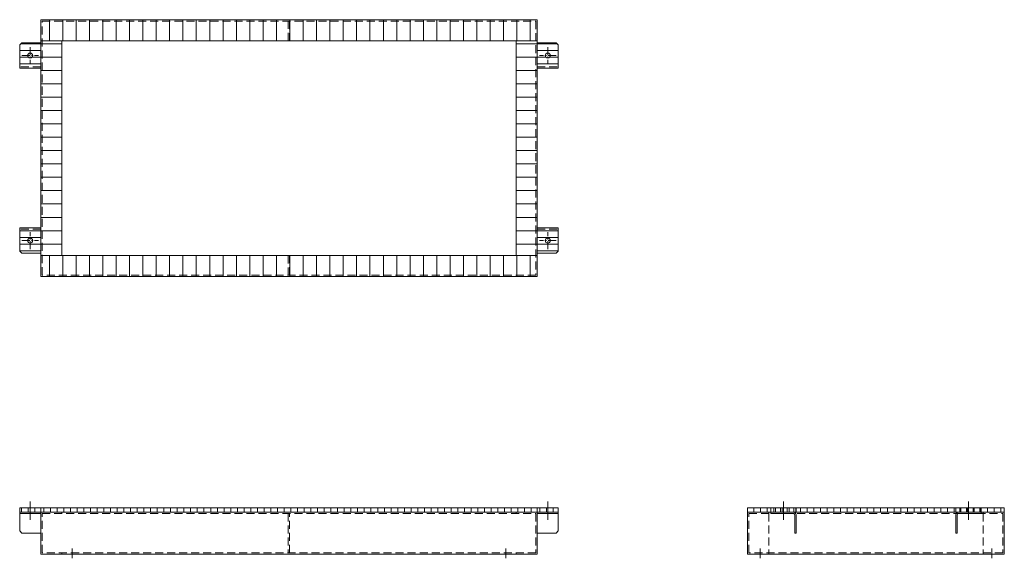
# Model space of a CAD drawing. Units: millimetres. Extents: x 630 to 2970, y 1190 to 2470.
import ezdxf

# ---------------------------------------------------------------- set-up
doc = ezdxf.new("R2010")
doc.units = ezdxf.units.MM
doc.header["$LTSCALE"] = 3
doc.linetypes.add('CENTER', pattern=[50.8, 31.75, -6.35, 6.35, -6.35])
doc.linetypes.add('HIDDEN', pattern=[9.525, 6.35, -3.175])
for name, color, linetype, lineweight in [('01注記寸法', 7, 'Continuous', 9), ('02実線', 2, 'Continuous', 15), ('03破線', 3, 'HIDDEN', 9), ('04一点鎖線', 70, 'CENTER', 9)]:
    doc.layers.add(name, color=color, linetype=linetype, lineweight=lineweight)
pattern_1 = [(180, (6860, 8e-12), (-2e-15, -15.875), [])]

# ---------------------------------------------------------------- blocks, each defined once
blk = doc.blocks.new('hole-φ12')
at = {"layer": '02実線'}
blk.add_circle((0, 0), 6, dxfattribs=at)
at = {"layer": '04一点鎖線', "linetype": 'CENTER', "ltscale": 0.2}
for p, q in [((-20, 0), (20, 0)), ((0, -20), (0, 20))]:
    blk.add_line(p, q, dxfattribs=at)

msp = doc.modelspace()

# ---------------------------------------------------------------- hatches: boundary and pattern name
at = {"layer": '01注記寸法'}
h = msp.add_hatch(dxfattribs=at)
h.set_pattern_fill('ANSI31', color=256, scale=10, angle=45, style=0)
h.set_pattern_definition([(90, (6860, 450), (-31.75, 2e-15), [])])
h.paths.add_polyline_path([(680, 2420), (680, 2470), (1860, 2470), (1860, 2420)])
h = msp.add_hatch(dxfattribs=at)
h.set_pattern_fill('ANSI31', color=256, scale=5, angle=135, style=0)
h.set_pattern_definition(pattern_1)
h.paths.add_polyline_path([(630, 2410), (630, 2355), (680, 2355), (680, 2415), (635, 2415)])
edge = h.paths.add_edge_path(flags=16)
edge.add_arc((655, 2385), 6, 0, 360)
h = msp.add_hatch(dxfattribs=at)
h.set_pattern_fill('ANSI31', color=256, scale=10, angle=135, style=0)
h.set_pattern_definition([(180, (6480, 4e-12), (-4e-15, -31.75), [])])
h.paths.add_polyline_path([(680, 1910), (680, 2420), (730, 2420), (730, 1910)])
h = msp.add_hatch(dxfattribs=at)
h.set_pattern_fill('ANSI31', color=256, scale=10, angle=135, style=0)
h.set_pattern_definition([(180, (7610, 8e-12), (-4e-15, -31.75), [])])
h.paths.add_polyline_path([(1810, 1910), (1810, 2420), (1860, 2420), (1860, 1910)])
h = msp.add_hatch(dxfattribs=at)
h.set_pattern_fill('ANSI31', color=256, scale=5, angle=135, style=0)
h.set_pattern_definition(pattern_1)
h.paths.add_polyline_path([(1910, 2410), (1910, 2355), (1860, 2355), (1860, 2415), (1905, 2415)])
edge = h.paths.add_edge_path(flags=16)
edge.add_arc((1885, 2385), 6, 0, 360)
h = msp.add_hatch(dxfattribs=at)
h.set_pattern_fill('ANSI31', color=256, scale=5, angle=135, style=0)
h.set_pattern_definition([(180, (7544.257, -269.93), (-2e-15, -15.875), [])])
h.paths.add_polyline_path([(630, 1920), (630, 1975), (680, 1975), (680, 1915), (635, 1915)])
edge = h.paths.add_edge_path(flags=16)
edge.add_arc((655, 1945), 6, 0, 360)
h = msp.add_hatch(dxfattribs=at)
h.set_pattern_fill('ANSI31', color=256, scale=5, angle=135, style=0)
h.set_pattern_definition(pattern_1)
h.paths.add_polyline_path([(1910, 1920), (1910, 1975), (1860, 1975), (1860, 1915), (1905, 1915)])
edge = h.paths.add_edge_path(flags=16)
edge.add_arc((1885, 1945), 6, 0, 360)
h = msp.add_hatch(dxfattribs=at)
h.set_pattern_fill('ANSI31', color=256, scale=10, angle=45, style=0)
h.set_pattern_definition([(90, (6860, -110), (-31.75, 2e-15), [])])
h.paths.add_polyline_path([(680, 1860), (680, 1910), (1860, 1910), (1860, 1860)])
h = msp.add_hatch(dxfattribs=at)
h.set_pattern_fill('ANSI31', color=256, scale=5, angle=45, style=0)
h.set_pattern_definition([(90, (4301.682, 2326.699), (-15.875, 1e-15), [])])
h.paths.add_polyline_path([(630, 1300), (630, 1310), (680, 1310), (680, 1300)])
h = msp.add_hatch(dxfattribs=at)
h.set_pattern_fill('ANSI31', color=256, scale=5, angle=45, style=0)
h.set_pattern_definition([(90, (13260, -100), (-15.875, 1e-15), [])])
h.paths.add_polyline_path([(680, 1300), (680, 1310), (1860, 1310), (1860, 1300)])
h = msp.add_hatch(dxfattribs=at)
h.set_pattern_fill('ANSI31', color=256, scale=5, angle=45, style=0)
h.set_pattern_definition([(90, (6930, 7e-12), (-15.875, 1e-15), [])])
h.paths.add_polyline_path([(1910, 1300), (1910, 1310), (1860, 1310), (1860, 1300)])
h = msp.add_hatch(dxfattribs=at)
h.set_pattern_fill('ANSI31', color=256, scale=5, angle=45, style=0)
h.set_pattern_definition([(90, (13360, -100), (-15.875, 1e-15), [])])
h.paths.add_polyline_path([(2360, 1300), (2360, 1310), (2970, 1310), (2970, 1300)])
h = msp.add_hatch(dxfattribs=at)
h.set_pattern_fill('ANSI31', color=256, scale=5, angle=45, style=0)
h.set_pattern_definition([(90, (5966.682, 2326.699), (-15.875, 1e-15), [])])
h.paths.add_polyline_path([(2415, 1300), (2415, 1310), (2475, 1310), (2475, 1300)])
h = msp.add_hatch(dxfattribs=at)
h.set_pattern_fill('ANSI31', color=256, scale=5, angle=45, style=0)
h.set_pattern_definition([(90, (6960, 8e-12), (-15.875, 1e-15), [])])
h.paths.add_polyline_path([(2915, 1300), (2915, 1310), (2855, 1310), (2855, 1300)])

# ---------------------------------------------------------------- linework, layer by layer
for points in [[(680, 2420), (680, 2470), (1860, 2470), (1860, 2420)], [(680, 1910), (680, 2420), (730, 2420), (730, 1910)], [(1810, 1910), (1810, 2420), (1860, 2420), (1860, 1910)], [(680, 1860), (680, 1910), (1860, 1910), (1860, 1860)]]:
    msp.add_lwpolyline(points, close=True, dxfattribs=at)
at = {"layer": '02実線'}
for points in [[(680, 1860), (680, 2470), (1860, 2470), (1860, 1860)], [(630, 2410), (630, 2355), (680, 2355), (680, 2415), (635, 2415)], [(730, 1910), (730, 2420), (1810, 2420), (1810, 1910)], [(1910, 2410), (1910, 2355), (1860, 2355), (1860, 2415), (1905, 2415)], [(630, 1920), (630, 1975), (680, 1975), (680, 1915), (635, 1915)], [(1910, 1920), (1910, 1975), (1860, 1975), (1860, 1915), (1905, 1915)], [(630, 1300), (630, 1310), (680, 1310), (680, 1300)], [(630, 1296.8), (630, 1300), (680, 1300), (680, 1296.8)], [(630, 1255), (630, 1300), (680, 1300), (680, 1250), (635, 1250)], [(680, 1300), (680, 1310), (1860, 1310), (1860, 1300)], [(680, 1200), (680, 1300), (1860, 1300), (1860, 1200)], [(1910, 1300), (1910, 1310), (1860, 1310), (1860, 1300)], [(1910, 1296.8), (1910, 1300), (1860, 1300), (1860, 1296.8)], [(1910, 1255), (1910, 1300), (1860, 1300), (1860, 1250), (1905, 1250)], [(2360, 1300), (2360, 1310), (2970, 1310), (2970, 1300)], [(2360, 1200), (2360, 1300), (2970, 1300), (2970, 1200)], [(2415, 1300), (2415, 1310), (2475, 1310), (2475, 1300)], [(2915, 1300), (2915, 1310), (2855, 1310), (2855, 1300)]]:
    msp.add_lwpolyline(points, close=True, dxfattribs=at)
for points in [[(2415, 1300), (2468.6, 1300, -0.414214), (2475, 1293.6), (2475, 1250), (2471.8, 1250), (2471.8, 1293.6, 0.414214), (2468.6, 1296.8), (2415, 1296.8), (2415, 1300)], [(2915, 1300), (2861.4, 1300, 0.414214), (2855, 1293.6), (2855, 1250), (2858.2, 1250), (2858.2, 1293.6, -0.414214), (2861.4, 1296.8), (2915, 1296.8), (2915, 1300)]]:
    msp.add_lwpolyline(points, format="xyb", dxfattribs=at)
at = {"layer": '03破線'}
for p, q in [((730, 1300), (730, 1296.8)), ((1810, 1300), (1810, 1296.8)), ((2410, 1300), (2410, 1296.8)), ((2410, 1296.8), (2410, 1203.2)), ((2920, 1300), (2920, 1296.8)), ((2920, 1296.8), (2920, 1203.2)), ((730, 1200), (730, 1203.2)), ((1810, 1200), (1810, 1203.2)), ((2410, 1200), (2410, 1203.2)), ((2920, 1200), (2920, 1203.2))]:
    msp.add_line(p, q, dxfattribs=at)
for points in [[(683.2, 1863.2), (683.2, 2466.8), (1856.8, 2466.8), (1856.8, 1863.2)], [(1268.4, 2420), (1268.4, 2466.8), (1271.6, 2466.8), (1271.6, 2420)], [(630, 2358.2), (630, 2355), (680, 2355), (680, 2358.2)], [(1910, 2358.2), (1910, 2355), (1860, 2355), (1860, 2358.2)], [(630, 1971.8), (630, 1975), (680, 1975), (680, 1971.8)], [(1910, 1971.8), (1910, 1975), (1860, 1975), (1860, 1971.8)], [(1268.4, 1910), (1268.4, 1863.2), (1271.6, 1863.2), (1271.6, 1910)], [(683.2, 1203.2), (683.2, 1296.8), (1856.8, 1296.8), (1856.8, 1203.2)], [(1268.4, 1296.8), (1268.4, 1203.2), (1271.6, 1203.2), (1271.6, 1296.8)], [(2363.2, 1203.2), (2363.2, 1296.8), (2966.8, 1296.8), (2966.8, 1203.2)]]:
    msp.add_lwpolyline(points, close=True, dxfattribs=at)
at = {"layer": '04一点鎖線'}
for p, q in [((655, 1281.8), (655, 1325)), ((1885, 1281.8), (1885, 1325)), ((2445, 1281.8), (2445, 1325)), ((2885, 1281.8), (2885, 1325)), ((755, 1213.2), (755, 1190)), ((1785, 1213.2), (1785, 1190)), ((2390, 1213.2), (2390, 1190)), ((2940, 1213.2), (2940, 1190))]:
    msp.add_line(p, q, dxfattribs=at)

# ---------------------------------------------------------------- block references
at = {"layer": '02実線', "xscale": -1, "rotation": 180}
msp.add_blockref('hole-φ12', (655, 2385), dxfattribs=at)
at = {"layer": '02実線', "rotation": 180.0000000000002}
msp.add_blockref('hole-φ12', (1885, 2385), dxfattribs=at)
at = {"layer": '02実線'}
msp.add_blockref('hole-φ12', (655, 1945), dxfattribs=at)
at = {"layer": '02実線', "xscale": -1}
msp.add_blockref('hole-φ12', (1885, 1945), dxfattribs=at)

doc.saveas('drawing.dxf')
